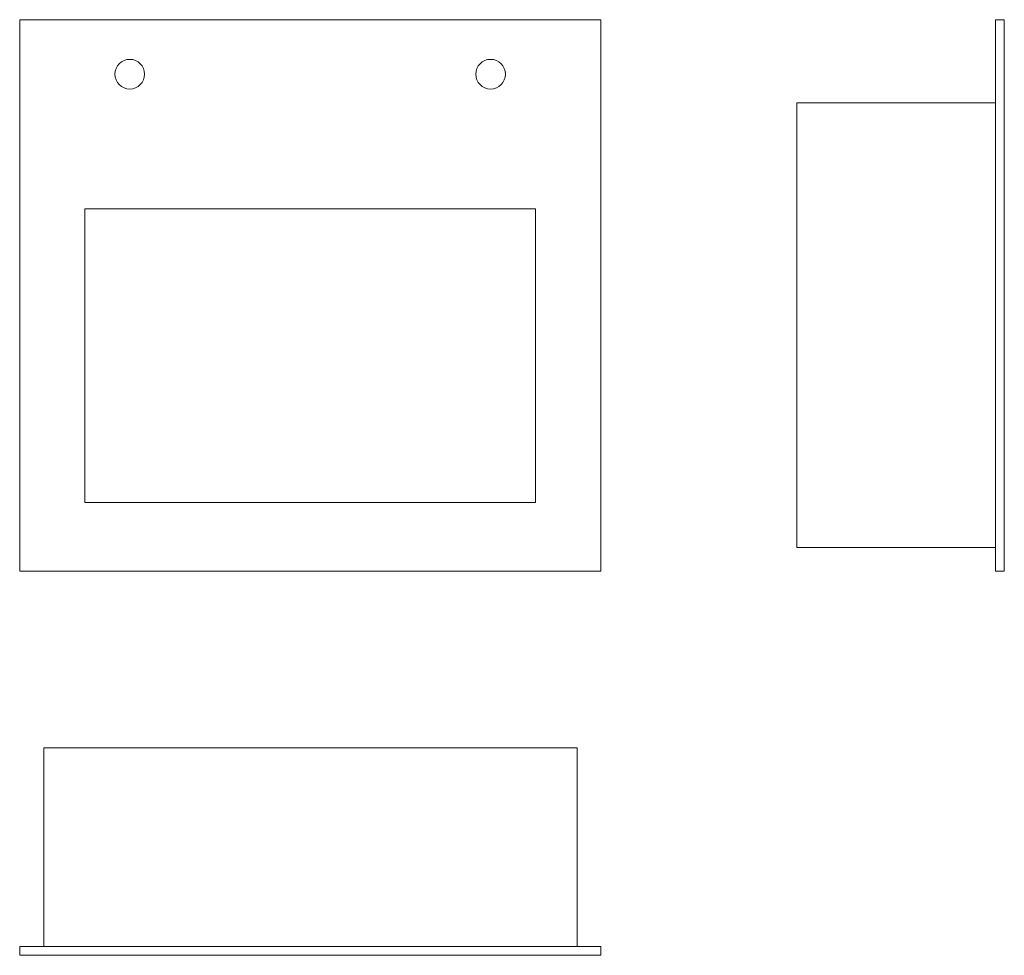
# Model space of a CAD drawing. Units: millimetres. Extents: x -124 to 208, y -80 to 235.
import ezdxf

# ---------------------------------------------------------------- set-up
doc = ezdxf.new("R2010")
doc.units = ezdxf.units.MM

msp = doc.modelspace()

# ---------------------------------------------------------------- linework, layer by layer
at = {"color": 7, "linetype": 'Continuous', "lineweight": 15}
for p, q in [((-123.86, 235.08), (-123.86, 49.08)), ((72.14, 235.08), (-123.86, 235.08)), ((72.14, 49.08), (72.14, 235.08)), ((205.3, 235.08), (208.3, 235.08)), ((205.3, 235.08), (205.3, 49.08)), ((208.3, 235.08), (208.3, 49.08)), ((138.3, 207.08), (138.3, 57.08)), ((138.3, 207.08), (205.3, 207.08)), ((50.14, 171.3), (-101.86, 171.3)), ((-101.86, 171.3), (-101.86, 72.29)), ((50.14, 72.29), (50.14, 171.3)), ((-101.86, 72.29), (50.14, 72.29)), ((138.3, 57.08), (205.3, 57.08)), ((-123.86, 49.08), (72.14, 49.08)), ((205.3, 49.08), (208.3, 49.08)), ((-115.75, -10.45), (-115.75, -77.45)), ((64.25, -10.45), (-115.75, -10.45)), ((64.25, -10.45), (64.25, -77.45)), ((-123.86, -77.45), (-123.86, -80.45)), ((72.14, -77.45), (-123.86, -77.45)), ((72.14, -77.45), (72.14, -80.45)), ((72.14, -80.45), (-123.86, -80.45))]:
    msp.add_line(p, q, dxfattribs=at)
for centre in [(-86.72, 216.71), (34.99, 216.71)]:
    msp.add_circle(centre, 5, dxfattribs=at)

doc.saveas('drawing.dxf')
